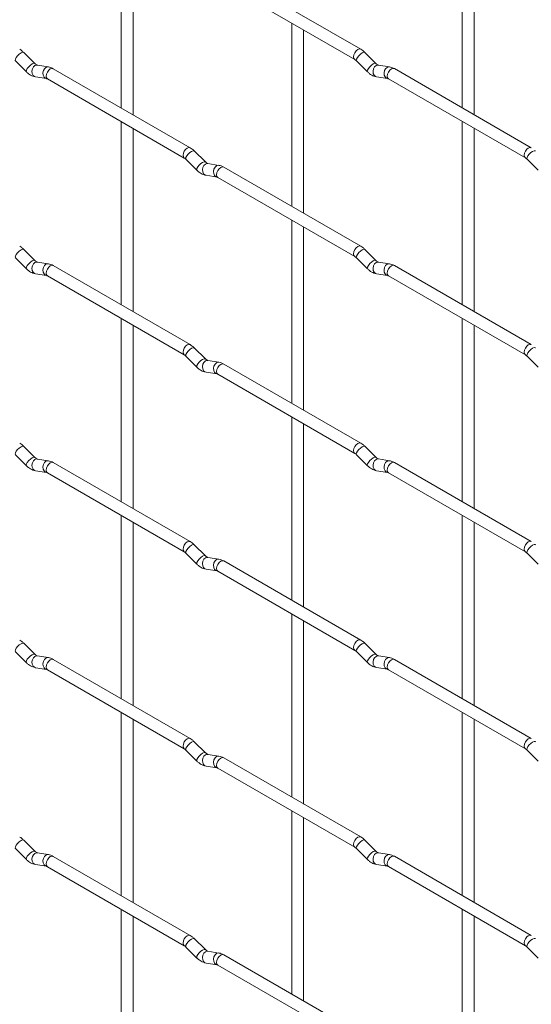
# Paper-space layout 'Layout1' of a CAD drawing. Units: millimetres. Extents: x -885 to 927, y -951 to 928.
# Drawn here: x -186 to -79, y 95 to 302 of the extents above; entities that cross this region are included whole.
import ezdxf

# ---------------------------------------------------------------- set-up
doc = ezdxf.new("R2010")
doc.units = ezdxf.units.MM

psp = doc.layouts.get("Layout1")

# ---------------------------------------------------------------- linework, layer by layer
at = {"color": 7, "linetype": 'Continuous', "lineweight": 15}
for p, q in [((-164.95, 321.92), (-164.95, 283.33)), ((-93.1, 321.93), (-93.1, 283.33)), ((-162.45, 281.88), (-162.45, 320.48)), ((-90.6, 281.89), (-90.6, 320.48)), ((-114.49, 295.68), (-143.34, 312.33)), ((-144.59, 310.17), (-115.74, 293.51)), ((-129.02, 301.18), (-129.02, 262.59)), ((-126.52, 261.15), (-126.52, 299.74)), ((-183.15, 292.68), (-185.47, 295)), ((-111.3, 292.69), (-113.63, 295.01)), ((-187.24, 293.23), (-184.91, 290.91)), ((-183.15, 292.68), (-183.15, 292.69)), ((-115.39, 293.24), (-113.07, 290.92)), ((-111.3, 292.69), (-111.31, 292.7)), ((-180.3, 291.97), (-182.63, 292.33)), ((-150.41, 274.94), (-179.26, 291.59)), ((-108.46, 291.98), (-110.78, 292.34)), ((-78.57, 274.94), (-107.42, 291.6)), ((-183.01, 289.86), (-180.69, 289.5)), ((-180.51, 289.43), (-151.66, 272.77)), ((-111.17, 289.87), (-108.84, 289.51)), ((-108.67, 289.43), (-79.82, 272.78)), ((-164.95, 280.44), (-164.95, 241.85)), ((-93.1, 280.45), (-93.1, 241.85)), ((-162.45, 240.4), (-162.45, 279)), ((-90.6, 240.41), (-90.6, 279)), ((-147.22, 271.95), (-149.55, 274.27)), ((-151.32, 272.5), (-148.99, 270.18)), ((-147.22, 271.95), (-147.23, 271.95)), ((-79.47, 272.5), (-77.15, 270.18)), ((-144.38, 271.23), (-146.7, 271.6)), ((-114.49, 254.2), (-143.34, 270.85)), ((-147.09, 269.13), (-144.77, 268.76)), ((-144.59, 268.69), (-115.74, 252.03)), ((-129.02, 259.7), (-129.02, 221.11)), ((-126.52, 219.67), (-126.52, 258.26)), ((-183.15, 251.2), (-185.47, 253.52)), ((-111.3, 251.21), (-113.63, 253.53)), ((-187.24, 251.75), (-184.91, 249.43)), ((-183.15, 251.2), (-183.15, 251.21)), ((-115.39, 251.76), (-113.07, 249.44)), ((-111.3, 251.21), (-111.31, 251.22)), ((-180.3, 250.49), (-182.63, 250.85)), ((-150.41, 233.46), (-179.26, 250.11)), ((-108.46, 250.5), (-110.78, 250.86)), ((-78.57, 233.46), (-107.42, 250.12)), ((-183.01, 248.38), (-180.69, 248.02)), ((-180.51, 247.95), (-151.66, 231.29)), ((-111.17, 248.39), (-108.84, 248.03)), ((-108.67, 247.95), (-79.82, 231.3)), ((-164.95, 238.96), (-164.95, 200.36)), ((-93.1, 238.97), (-93.1, 200.37)), ((-162.45, 198.92), (-162.45, 237.52)), ((-90.6, 198.93), (-90.6, 237.52)), ((-147.22, 230.46), (-149.55, 232.79)), ((-151.32, 231.02), (-148.99, 228.7)), ((-147.22, 230.46), (-147.23, 230.47)), ((-79.47, 231.02), (-77.15, 228.7)), ((-144.38, 229.75), (-146.7, 230.12)), ((-114.49, 212.72), (-143.34, 229.37)), ((-147.09, 227.65), (-144.77, 227.28)), ((-144.59, 227.21), (-115.74, 210.55)), ((-129.02, 218.22), (-129.02, 179.63)), ((-126.52, 178.18), (-126.52, 216.78)), ((-183.15, 209.72), (-185.47, 212.04)), ((-111.3, 209.73), (-113.63, 212.05)), ((-187.24, 210.27), (-184.91, 207.95)), ((-183.15, 209.72), (-183.15, 209.73)), ((-115.39, 210.28), (-113.07, 207.96)), ((-111.3, 209.73), (-111.31, 209.74)), ((-180.3, 209.01), (-182.63, 209.37)), ((-150.41, 191.98), (-179.26, 208.63)), ((-108.46, 209.02), (-110.78, 209.38)), ((-78.57, 191.98), (-107.42, 208.64)), ((-183.01, 206.9), (-180.69, 206.54)), ((-180.51, 206.47), (-151.66, 189.81)), ((-111.17, 206.91), (-108.84, 206.55)), ((-108.67, 206.47), (-79.82, 189.82)), ((-164.95, 197.48), (-164.95, 158.88)), ((-93.1, 197.48), (-93.1, 158.89)), ((-162.45, 157.44), (-162.45, 196.03)), ((-90.6, 157.45), (-90.6, 196.04)), ((-147.22, 188.98), (-149.55, 191.31)), ((-151.32, 189.54), (-148.99, 187.22)), ((-147.22, 188.98), (-147.23, 188.99)), ((-79.47, 189.54), (-77.15, 187.22)), ((-144.38, 188.27), (-146.7, 188.64)), ((-114.49, 171.24), (-143.34, 187.89)), ((-147.09, 186.17), (-144.77, 185.8)), ((-144.59, 185.73), (-115.74, 169.07)), ((-129.02, 176.74), (-129.02, 138.15)), ((-126.52, 136.7), (-126.52, 175.3)), ((-183.15, 168.24), (-185.47, 170.56)), ((-111.3, 168.25), (-113.63, 170.57)), ((-187.24, 168.79), (-184.91, 166.47)), ((-183.15, 168.24), (-183.15, 168.25)), ((-115.39, 168.8), (-113.07, 166.48)), ((-111.3, 168.25), (-111.31, 168.26)), ((-180.3, 167.53), (-182.63, 167.89)), ((-150.41, 150.5), (-179.26, 167.15)), ((-108.46, 167.54), (-110.78, 167.9)), ((-78.57, 150.5), (-107.42, 167.16)), ((-183.01, 165.42), (-180.69, 165.06)), ((-180.51, 164.98), (-151.66, 148.33)), ((-111.17, 165.43), (-108.84, 165.07)), ((-108.67, 164.99), (-79.82, 148.34)), ((-164.95, 156), (-164.95, 117.4)), ((-93.1, 156), (-93.1, 117.41)), ((-162.45, 115.96), (-162.45, 154.55)), ((-90.6, 115.97), (-90.6, 154.56)), ((-147.22, 147.5), (-149.55, 149.82)), ((-151.32, 148.06), (-148.99, 145.73)), ((-147.22, 147.5), (-147.23, 147.51)), ((-79.47, 148.06), (-77.15, 145.74)), ((-144.38, 146.79), (-146.7, 147.16)), ((-114.49, 129.76), (-143.34, 146.41)), ((-147.09, 144.69), (-144.77, 144.32)), ((-144.59, 144.25), (-115.74, 127.59)), ((-129.02, 135.26), (-129.02, 96.67)), ((-126.52, 95.22), (-126.52, 133.82)), ((-183.15, 126.76), (-185.47, 129.08)), ((-111.3, 126.77), (-113.63, 129.09)), ((-187.24, 127.31), (-184.91, 124.99)), ((-183.15, 126.76), (-183.15, 126.77)), ((-115.39, 127.32), (-113.07, 125)), ((-111.3, 126.77), (-111.31, 126.78)), ((-180.3, 126.05), (-182.63, 126.41)), ((-150.41, 109.02), (-179.26, 125.67)), ((-108.46, 126.05), (-110.78, 126.42)), ((-78.57, 109.02), (-107.42, 125.68)), ((-183.01, 123.94), (-180.69, 123.58)), ((-180.51, 123.5), (-151.66, 106.85)), ((-111.17, 123.95), (-108.84, 123.59)), ((-108.67, 123.51), (-79.82, 106.86)), ((-164.95, 114.52), (-164.95, 75.92)), ((-93.1, 114.52), (-93.1, 75.93)), ((-162.45, 74.48), (-162.45, 113.07)), ((-90.6, 74.49), (-90.6, 113.08)), ((-147.22, 106.02), (-149.55, 108.34)), ((-151.32, 106.58), (-148.99, 104.25)), ((-147.22, 106.02), (-147.23, 106.03)), ((-79.47, 106.58), (-77.15, 104.26)), ((-144.38, 105.31), (-146.7, 105.68)), ((-114.49, 88.28), (-143.34, 104.93)), ((-147.09, 103.21), (-144.77, 102.84)), ((-144.59, 102.77), (-115.74, 86.11))]:
    psp.add_line(p, q, dxfattribs=at)
at = {"color": 8, "linetype": 'Continuous', "lineweight": 15, "flags": 128}
for points in [[(-185.47, 295), (-185.52, 295.03), (-185.74, 295.04), (-186.05, 294.9), (-186.41, 294.65), (-186.77, 294.31), (-187.05, 293.95), (-187.24, 293.61), (-187.29, 293.35), (-187.24, 293.23)], [(-114.49, 295.68), (-114.78, 295.74), (-115.12, 295.62), (-115.46, 295.34), (-115.74, 294.96), (-115.93, 294.52), (-116, 294.09), (-115.93, 293.74), (-115.75, 293.52)], [(-113.63, 295.01), (-113.67, 295.04), (-113.89, 295.04), (-114.21, 294.91), (-114.57, 294.65), (-114.92, 294.32), (-115.21, 293.95), (-115.4, 293.61), (-115.44, 293.35), (-115.39, 293.24)], [(-183.15, 292.69), (-183.19, 292.71), (-183.41, 292.72), (-183.73, 292.58), (-184.09, 292.33), (-184.44, 291.99), (-184.73, 291.63), (-184.91, 291.29), (-184.96, 291.03), (-184.91, 290.91)], [(-111.31, 292.7), (-111.35, 292.72), (-111.57, 292.72), (-111.88, 292.59), (-112.25, 292.33), (-112.6, 292), (-112.89, 291.63), (-113.07, 291.29), (-113.12, 291.03), (-113.07, 290.92)], [(-182.63, 292.33), (-182.76, 292.34), (-183.12, 292.23), (-183.44, 291.95), (-183.66, 291.54), (-183.75, 291.06), (-183.7, 290.59), (-183.52, 290.19), (-183.23, 289.94), (-183.01, 289.86)], [(-180.3, 291.97), (-180.43, 291.98), (-180.8, 291.87), (-181.11, 291.59), (-181.33, 291.18), (-181.43, 290.7), (-181.38, 290.22), (-181.19, 289.83), (-180.9, 289.57), (-180.7, 289.5)], [(-179.26, 291.59), (-179.55, 291.65), (-179.89, 291.53), (-180.23, 291.26), (-180.51, 290.87), (-180.7, 290.43), (-180.77, 290), (-180.7, 289.65), (-180.51, 289.43), (-180.51, 289.43)], [(-110.78, 292.34), (-110.92, 292.35), (-111.28, 292.24), (-111.59, 291.96), (-111.82, 291.55), (-111.91, 291.07), (-111.86, 290.6), (-111.68, 290.2), (-111.39, 289.94), (-111.17, 289.87)], [(-108.46, 291.98), (-108.59, 291.98), (-108.95, 291.87), (-109.27, 291.59), (-109.49, 291.18), (-109.58, 290.7), (-109.53, 290.23), (-109.35, 289.84), (-109.06, 289.58), (-108.86, 289.51)], [(-107.42, 291.6), (-107.71, 291.65), (-108.05, 291.54), (-108.38, 291.26), (-108.67, 290.88), (-108.86, 290.43), (-108.93, 290), (-108.86, 289.65), (-108.67, 289.43), (-108.67, 289.43)], [(-150.41, 274.94), (-150.7, 274.99), (-151.04, 274.87), (-151.38, 274.6), (-151.66, 274.21), (-151.85, 273.77), (-151.92, 273.34), (-151.85, 272.99), (-151.67, 272.77)], [(-149.55, 274.27), (-149.59, 274.3), (-149.82, 274.3), (-150.13, 274.17), (-150.49, 273.91), (-150.84, 273.57), (-151.13, 273.21), (-151.32, 272.87), (-151.37, 272.61), (-151.32, 272.5)], [(-78.57, 274.94), (-78.86, 275), (-79.2, 274.88), (-79.53, 274.61), (-79.82, 274.22), (-80.01, 273.78), (-80.08, 273.35), (-80.01, 273), (-79.82, 272.78)], [(-77.71, 274.27), (-77.75, 274.3), (-77.97, 274.31), (-78.29, 274.17), (-78.65, 273.92), (-79, 273.58), (-79.29, 273.22), (-79.47, 272.88), (-79.52, 272.62), (-79.47, 272.5)], [(-147.23, 271.95), (-147.27, 271.98), (-147.49, 271.98), (-147.81, 271.84), (-148.17, 271.59), (-148.52, 271.25), (-148.81, 270.89), (-148.99, 270.55), (-149.04, 270.29), (-148.99, 270.18)], [(-146.7, 271.6), (-146.84, 271.6), (-147.2, 271.5), (-147.52, 271.21), (-147.74, 270.8), (-147.83, 270.32), (-147.78, 269.85), (-147.6, 269.46), (-147.31, 269.2), (-147.09, 269.13)], [(-144.38, 271.23), (-144.51, 271.24), (-144.87, 271.13), (-145.19, 270.85), (-145.41, 270.44), (-145.5, 269.96), (-145.46, 269.49), (-145.27, 269.09), (-144.98, 268.84), (-144.78, 268.77)], [(-143.34, 270.85), (-143.63, 270.91), (-143.97, 270.79), (-144.31, 270.52), (-144.59, 270.13), (-144.78, 269.69), (-144.85, 269.26), (-144.78, 268.91), (-144.59, 268.69), (-144.59, 268.69)], [(-185.47, 253.52), (-185.52, 253.55), (-185.74, 253.56), (-186.05, 253.42), (-186.41, 253.17), (-186.77, 252.83), (-187.05, 252.47), (-187.24, 252.13), (-187.29, 251.87), (-187.24, 251.75)], [(-114.49, 254.2), (-114.78, 254.26), (-115.12, 254.14), (-115.46, 253.86), (-115.74, 253.48), (-115.93, 253.04), (-116, 252.61), (-115.93, 252.25), (-115.75, 252.04)], [(-113.63, 253.53), (-113.67, 253.56), (-113.89, 253.56), (-114.21, 253.43), (-114.57, 253.17), (-114.92, 252.84), (-115.21, 252.47), (-115.4, 252.13), (-115.44, 251.87), (-115.39, 251.76)], [(-183.15, 251.21), (-183.19, 251.23), (-183.41, 251.24), (-183.73, 251.1), (-184.09, 250.85), (-184.44, 250.51), (-184.73, 250.15), (-184.91, 249.81), (-184.96, 249.55), (-184.91, 249.43)], [(-111.31, 251.22), (-111.35, 251.24), (-111.57, 251.24), (-111.88, 251.11), (-112.25, 250.85), (-112.6, 250.52), (-112.89, 250.15), (-113.07, 249.81), (-113.12, 249.55), (-113.07, 249.44)], [(-182.63, 250.85), (-182.76, 250.86), (-183.12, 250.75), (-183.44, 250.47), (-183.66, 250.06), (-183.75, 249.58), (-183.7, 249.11), (-183.52, 248.71), (-183.23, 248.46), (-183.01, 248.38)], [(-180.3, 250.49), (-180.43, 250.5), (-180.8, 250.39), (-181.11, 250.11), (-181.33, 249.69), (-181.43, 249.22), (-181.38, 248.74), (-181.19, 248.35), (-180.9, 248.09), (-180.7, 248.02)], [(-179.26, 250.11), (-179.55, 250.17), (-179.89, 250.05), (-180.23, 249.78), (-180.51, 249.39), (-180.7, 248.95), (-180.77, 248.52), (-180.7, 248.17), (-180.51, 247.95), (-180.51, 247.95)], [(-110.78, 250.86), (-110.92, 250.87), (-111.28, 250.76), (-111.59, 250.48), (-111.82, 250.07), (-111.91, 249.59), (-111.86, 249.11), (-111.68, 248.72), (-111.39, 248.46), (-111.17, 248.39)], [(-108.46, 250.5), (-108.59, 250.5), (-108.95, 250.39), (-109.27, 250.11), (-109.49, 249.7), (-109.58, 249.22), (-109.53, 248.75), (-109.35, 248.36), (-109.06, 248.1), (-108.86, 248.03)], [(-107.42, 250.12), (-107.71, 250.17), (-108.05, 250.06), (-108.38, 249.78), (-108.67, 249.4), (-108.86, 248.95), (-108.93, 248.52), (-108.86, 248.17), (-108.67, 247.95), (-108.67, 247.95)], [(-150.41, 233.46), (-150.7, 233.51), (-151.04, 233.39), (-151.38, 233.12), (-151.66, 232.73), (-151.85, 232.29), (-151.92, 231.86), (-151.85, 231.51), (-151.67, 231.29)], [(-149.55, 232.79), (-149.59, 232.82), (-149.82, 232.82), (-150.13, 232.69), (-150.49, 232.43), (-150.84, 232.09), (-151.13, 231.73), (-151.32, 231.39), (-151.37, 231.13), (-151.32, 231.02)], [(-78.57, 233.46), (-78.86, 233.52), (-79.2, 233.4), (-79.53, 233.13), (-79.82, 232.74), (-80.01, 232.3), (-80.08, 231.87), (-80.01, 231.52), (-79.82, 231.3)], [(-77.71, 232.79), (-77.75, 232.82), (-77.97, 232.83), (-78.29, 232.69), (-78.65, 232.44), (-79, 232.1), (-79.29, 231.74), (-79.47, 231.4), (-79.52, 231.14), (-79.47, 231.02)], [(-147.23, 230.47), (-147.27, 230.5), (-147.49, 230.5), (-147.81, 230.36), (-148.17, 230.11), (-148.52, 229.77), (-148.81, 229.41), (-148.99, 229.07), (-149.04, 228.81), (-148.99, 228.7)], [(-146.7, 230.12), (-146.84, 230.12), (-147.2, 230.02), (-147.52, 229.73), (-147.74, 229.32), (-147.83, 228.84), (-147.78, 228.37), (-147.6, 227.98), (-147.31, 227.72), (-147.09, 227.65)], [(-144.38, 229.75), (-144.51, 229.76), (-144.87, 229.65), (-145.19, 229.37), (-145.41, 228.96), (-145.5, 228.48), (-145.46, 228.01), (-145.27, 227.61), (-144.98, 227.35), (-144.78, 227.29)], [(-143.34, 229.37), (-143.63, 229.43), (-143.97, 229.31), (-144.31, 229.04), (-144.59, 228.65), (-144.78, 228.21), (-144.85, 227.78), (-144.78, 227.43), (-144.59, 227.21), (-144.59, 227.21)], [(-185.47, 212.04), (-185.52, 212.07), (-185.74, 212.08), (-186.05, 211.94), (-186.41, 211.69), (-186.77, 211.35), (-187.05, 210.99), (-187.24, 210.65), (-187.29, 210.39), (-187.24, 210.27)], [(-114.49, 212.72), (-114.78, 212.77), (-115.12, 212.66), (-115.46, 212.38), (-115.74, 212), (-115.93, 211.56), (-116, 211.13), (-115.93, 210.77), (-115.75, 210.56)], [(-113.63, 212.05), (-113.67, 212.08), (-113.89, 212.08), (-114.21, 211.95), (-114.57, 211.69), (-114.92, 211.36), (-115.21, 210.99), (-115.4, 210.65), (-115.44, 210.39), (-115.39, 210.28)], [(-183.15, 209.73), (-183.19, 209.75), (-183.41, 209.76), (-183.73, 209.62), (-184.09, 209.37), (-184.44, 209.03), (-184.73, 208.67), (-184.91, 208.33), (-184.96, 208.07), (-184.91, 207.95)], [(-111.31, 209.74), (-111.35, 209.76), (-111.57, 209.76), (-111.88, 209.63), (-112.25, 209.37), (-112.6, 209.04), (-112.89, 208.67), (-113.07, 208.33), (-113.12, 208.07), (-113.07, 207.96)], [(-182.63, 209.37), (-182.76, 209.38), (-183.12, 209.27), (-183.44, 208.99), (-183.66, 208.58), (-183.75, 208.1), (-183.7, 207.63), (-183.52, 207.23), (-183.23, 206.98), (-183.01, 206.9)], [(-180.3, 209.01), (-180.43, 209.02), (-180.8, 208.91), (-181.11, 208.63), (-181.33, 208.21), (-181.43, 207.74), (-181.38, 207.26), (-181.19, 206.87), (-180.9, 206.61), (-180.7, 206.54)], [(-179.26, 208.63), (-179.55, 208.69), (-179.89, 208.57), (-180.23, 208.3), (-180.51, 207.91), (-180.7, 207.47), (-180.77, 207.04), (-180.7, 206.69), (-180.51, 206.47), (-180.51, 206.47)], [(-110.78, 209.38), (-110.92, 209.39), (-111.28, 209.28), (-111.59, 209), (-111.82, 208.59), (-111.91, 208.11), (-111.86, 207.63), (-111.68, 207.24), (-111.39, 206.98), (-111.17, 206.91)], [(-108.46, 209.02), (-108.59, 209.02), (-108.95, 208.91), (-109.27, 208.63), (-109.49, 208.22), (-109.58, 207.74), (-109.53, 207.27), (-109.35, 206.88), (-109.06, 206.62), (-108.86, 206.55)], [(-107.42, 208.64), (-107.71, 208.69), (-108.05, 208.58), (-108.38, 208.3), (-108.67, 207.92), (-108.86, 207.47), (-108.93, 207.04), (-108.86, 206.69), (-108.67, 206.47), (-108.67, 206.47)], [(-150.41, 191.98), (-150.7, 192.03), (-151.04, 191.91), (-151.38, 191.64), (-151.66, 191.25), (-151.85, 190.81), (-151.92, 190.38), (-151.85, 190.03), (-151.67, 189.81)], [(-149.55, 191.31), (-149.59, 191.34), (-149.82, 191.34), (-150.13, 191.2), (-150.49, 190.95), (-150.84, 190.61), (-151.13, 190.25), (-151.32, 189.91), (-151.37, 189.65), (-151.32, 189.54)], [(-78.57, 191.98), (-78.86, 192.04), (-79.2, 191.92), (-79.53, 191.65), (-79.82, 191.26), (-80.01, 190.82), (-80.08, 190.39), (-80.01, 190.04), (-79.82, 189.82)], [(-77.71, 191.31), (-77.75, 191.34), (-77.97, 191.35), (-78.29, 191.21), (-78.65, 190.96), (-79, 190.62), (-79.29, 190.26), (-79.47, 189.92), (-79.52, 189.66), (-79.47, 189.54)], [(-147.23, 188.99), (-147.27, 189.02), (-147.49, 189.02), (-147.81, 188.88), (-148.17, 188.63), (-148.52, 188.29), (-148.81, 187.93), (-148.99, 187.59), (-149.04, 187.33), (-148.99, 187.22)], [(-146.7, 188.64), (-146.84, 188.64), (-147.2, 188.53), (-147.52, 188.25), (-147.74, 187.84), (-147.83, 187.36), (-147.78, 186.89), (-147.6, 186.5), (-147.31, 186.24), (-147.09, 186.17)], [(-144.38, 188.27), (-144.51, 188.28), (-144.87, 188.17), (-145.19, 187.89), (-145.41, 187.48), (-145.5, 187), (-145.46, 186.53), (-145.27, 186.13), (-144.98, 185.87), (-144.78, 185.8)], [(-143.34, 187.89), (-143.63, 187.95), (-143.97, 187.83), (-144.31, 187.56), (-144.59, 187.17), (-144.78, 186.73), (-144.85, 186.3), (-144.78, 185.95), (-144.59, 185.73), (-144.59, 185.73)], [(-185.47, 170.56), (-185.52, 170.59), (-185.74, 170.6), (-186.05, 170.46), (-186.41, 170.21), (-186.77, 169.87), (-187.05, 169.51), (-187.24, 169.17), (-187.29, 168.91), (-187.24, 168.79)], [(-114.49, 171.24), (-114.78, 171.29), (-115.12, 171.18), (-115.46, 170.9), (-115.74, 170.52), (-115.93, 170.08), (-116, 169.65), (-115.93, 169.29), (-115.75, 169.08)], [(-113.63, 170.57), (-113.67, 170.6), (-113.89, 170.6), (-114.21, 170.47), (-114.57, 170.21), (-114.92, 169.88), (-115.21, 169.51), (-115.4, 169.17), (-115.44, 168.91), (-115.39, 168.8)], [(-183.15, 168.25), (-183.19, 168.27), (-183.41, 168.28), (-183.73, 168.14), (-184.09, 167.89), (-184.44, 167.55), (-184.73, 167.19), (-184.91, 166.85), (-184.96, 166.58), (-184.91, 166.47)], [(-111.31, 168.26), (-111.35, 168.28), (-111.57, 168.28), (-111.88, 168.15), (-112.25, 167.89), (-112.6, 167.56), (-112.89, 167.19), (-113.07, 166.85), (-113.12, 166.59), (-113.07, 166.48)], [(-182.63, 167.89), (-182.76, 167.9), (-183.12, 167.79), (-183.44, 167.51), (-183.66, 167.1), (-183.75, 166.62), (-183.7, 166.15), (-183.52, 165.75), (-183.23, 165.5), (-183.01, 165.42)], [(-180.3, 167.53), (-180.43, 167.54), (-180.8, 167.43), (-181.11, 167.15), (-181.33, 166.73), (-181.43, 166.26), (-181.38, 165.78), (-181.19, 165.39), (-180.9, 165.13), (-180.7, 165.06)], [(-179.26, 167.15), (-179.55, 167.21), (-179.89, 167.09), (-180.23, 166.82), (-180.51, 166.43), (-180.7, 165.99), (-180.77, 165.56), (-180.7, 165.21), (-180.51, 164.98), (-180.51, 164.98)], [(-110.78, 167.9), (-110.92, 167.91), (-111.28, 167.8), (-111.59, 167.52), (-111.82, 167.11), (-111.91, 166.63), (-111.86, 166.15), (-111.68, 165.76), (-111.39, 165.5), (-111.17, 165.43)], [(-108.46, 167.54), (-108.59, 167.54), (-108.95, 167.43), (-109.27, 167.15), (-109.49, 166.74), (-109.58, 166.26), (-109.53, 165.79), (-109.35, 165.4), (-109.06, 165.14), (-108.86, 165.07)], [(-107.42, 167.16), (-107.71, 167.21), (-108.05, 167.09), (-108.38, 166.82), (-108.67, 166.44), (-108.86, 165.99), (-108.93, 165.56), (-108.86, 165.21), (-108.67, 164.99), (-108.67, 164.99)], [(-150.41, 150.5), (-150.7, 150.55), (-151.04, 150.43), (-151.38, 150.16), (-151.66, 149.77), (-151.85, 149.33), (-151.92, 148.9), (-151.85, 148.55), (-151.67, 148.33)], [(-149.55, 149.82), (-149.59, 149.86), (-149.82, 149.86), (-150.13, 149.72), (-150.49, 149.47), (-150.84, 149.13), (-151.13, 148.77), (-151.32, 148.43), (-151.37, 148.17), (-151.32, 148.06)], [(-78.57, 150.5), (-78.86, 150.56), (-79.2, 150.44), (-79.53, 150.17), (-79.82, 149.78), (-80.01, 149.34), (-80.08, 148.91), (-80.01, 148.56), (-79.82, 148.34)], [(-77.71, 149.83), (-77.75, 149.86), (-77.97, 149.87), (-78.29, 149.73), (-78.65, 149.48), (-79, 149.14), (-79.29, 148.78), (-79.47, 148.44), (-79.52, 148.18), (-79.47, 148.06)], [(-147.23, 147.51), (-147.27, 147.54), (-147.49, 147.54), (-147.81, 147.4), (-148.17, 147.15), (-148.52, 146.81), (-148.81, 146.45), (-148.99, 146.11), (-149.04, 145.85), (-148.99, 145.73)], [(-146.7, 147.16), (-146.84, 147.16), (-147.2, 147.05), (-147.52, 146.77), (-147.74, 146.36), (-147.83, 145.88), (-147.78, 145.41), (-147.6, 145.02), (-147.31, 144.76), (-147.09, 144.69)], [(-144.38, 146.79), (-144.51, 146.8), (-144.87, 146.69), (-145.19, 146.41), (-145.41, 146), (-145.5, 145.52), (-145.46, 145.05), (-145.27, 144.65), (-144.98, 144.39), (-144.78, 144.32)], [(-143.34, 146.41), (-143.63, 146.47), (-143.97, 146.35), (-144.31, 146.08), (-144.59, 145.69), (-144.78, 145.25), (-144.85, 144.82), (-144.78, 144.47), (-144.59, 144.25), (-144.59, 144.25)], [(-185.47, 129.08), (-185.52, 129.11), (-185.74, 129.12), (-186.05, 128.98), (-186.41, 128.73), (-186.77, 128.39), (-187.05, 128.03), (-187.24, 127.69), (-187.29, 127.43), (-187.24, 127.31)], [(-114.49, 129.76), (-114.78, 129.81), (-115.12, 129.7), (-115.46, 129.42), (-115.74, 129.04), (-115.93, 128.6), (-116, 128.17), (-115.93, 127.81), (-115.75, 127.6)], [(-113.63, 129.09), (-113.67, 129.12), (-113.89, 129.12), (-114.21, 128.99), (-114.57, 128.73), (-114.92, 128.4), (-115.21, 128.03), (-115.4, 127.69), (-115.44, 127.43), (-115.39, 127.32)], [(-183.15, 126.77), (-183.19, 126.79), (-183.41, 126.8), (-183.73, 126.66), (-184.09, 126.41), (-184.44, 126.07), (-184.73, 125.7), (-184.91, 125.37), (-184.96, 125.1), (-184.91, 124.99)], [(-111.31, 126.78), (-111.35, 126.8), (-111.57, 126.8), (-111.88, 126.67), (-112.25, 126.41), (-112.6, 126.08), (-112.89, 125.71), (-113.07, 125.37), (-113.12, 125.11), (-113.07, 125)], [(-182.63, 126.41), (-182.76, 126.42), (-183.12, 126.31), (-183.44, 126.03), (-183.66, 125.62), (-183.75, 125.14), (-183.7, 124.67), (-183.52, 124.27), (-183.23, 124.02), (-183.01, 123.94)], [(-180.3, 126.05), (-180.43, 126.06), (-180.8, 125.95), (-181.11, 125.67), (-181.33, 125.25), (-181.43, 124.78), (-181.38, 124.3), (-181.19, 123.91), (-180.9, 123.65), (-180.7, 123.58)], [(-179.26, 125.67), (-179.55, 125.73), (-179.89, 125.61), (-180.23, 125.33), (-180.51, 124.95), (-180.7, 124.51), (-180.77, 124.08), (-180.7, 123.73), (-180.51, 123.5), (-180.51, 123.5)], [(-110.78, 126.42), (-110.92, 126.43), (-111.28, 126.32), (-111.59, 126.04), (-111.82, 125.63), (-111.91, 125.15), (-111.86, 124.67), (-111.68, 124.28), (-111.39, 124.02), (-111.17, 123.95)], [(-108.46, 126.05), (-108.59, 126.06), (-108.95, 125.95), (-109.27, 125.67), (-109.49, 125.26), (-109.58, 124.78), (-109.53, 124.31), (-109.35, 123.91), (-109.06, 123.66), (-108.86, 123.59)], [(-107.42, 125.68), (-107.71, 125.73), (-108.05, 125.61), (-108.38, 125.34), (-108.67, 124.95), (-108.86, 124.51), (-108.93, 124.08), (-108.86, 123.73), (-108.67, 123.51), (-108.67, 123.51)], [(-150.41, 109.02), (-150.7, 109.07), (-151.04, 108.95), (-151.38, 108.68), (-151.66, 108.29), (-151.85, 107.85), (-151.92, 107.42), (-151.85, 107.07), (-151.67, 106.85)], [(-149.55, 108.34), (-149.59, 108.38), (-149.82, 108.38), (-150.13, 108.24), (-150.49, 107.99), (-150.84, 107.65), (-151.13, 107.29), (-151.32, 106.95), (-151.37, 106.69), (-151.32, 106.58)], [(-78.57, 109.02), (-78.86, 109.08), (-79.2, 108.96), (-79.53, 108.69), (-79.82, 108.3), (-80.01, 107.86), (-80.08, 107.43), (-80.01, 107.08), (-79.82, 106.86)], [(-77.71, 108.35), (-77.75, 108.38), (-77.97, 108.39), (-78.29, 108.25), (-78.65, 108), (-79, 107.66), (-79.29, 107.3), (-79.47, 106.96), (-79.52, 106.7), (-79.47, 106.58)], [(-147.23, 106.03), (-147.27, 106.05), (-147.49, 106.06), (-147.81, 105.92), (-148.17, 105.67), (-148.52, 105.33), (-148.81, 104.97), (-148.99, 104.63), (-149.04, 104.37), (-148.99, 104.25)], [(-146.7, 105.68), (-146.84, 105.68), (-147.2, 105.57), (-147.52, 105.29), (-147.74, 104.88), (-147.83, 104.4), (-147.78, 103.93), (-147.6, 103.54), (-147.31, 103.28), (-147.09, 103.21)], [(-144.38, 105.31), (-144.51, 105.32), (-144.87, 105.21), (-145.19, 104.93), (-145.41, 104.52), (-145.5, 104.04), (-145.46, 103.57), (-145.27, 103.17), (-144.98, 102.91), (-144.78, 102.84)], [(-143.34, 104.93), (-143.63, 104.99), (-143.97, 104.87), (-144.31, 104.6), (-144.59, 104.21), (-144.78, 103.77), (-144.85, 103.34), (-144.78, 102.99), (-144.59, 102.77), (-144.59, 102.77)]]:
    psp.add_lwpolyline(points, dxfattribs=at)
at = {"color": 7, "linetype": 'Continuous', "lineweight": 15}
for points, knots in [([(-185.47, 295), (-185.61, 295.14), (-185.89, 295.39), (-186.19, 295.58), (-186.33, 295.67)], [0, 0, 0, 0, 0.520084, 1, 1, 1, 1]), ([(-113.63, 295.01), (-113.77, 295.14), (-114.04, 295.4), (-114.35, 295.59), (-114.49, 295.68)], [0, 0, 0, 0, 0.520084, 1, 1, 1, 1]), ([(-182.63, 292.33), (-182.64, 292.34), (-182.67, 292.34), (-182.86, 292.43), (-183.05, 292.59), (-183.15, 292.68)], [0, 0, 0, 0, 0.269975, 0.608171, 1, 1, 1, 1]), ([(-115.74, 293.51), (-115.69, 293.48), (-115.58, 293.41), (-115.45, 293.3), (-115.39, 293.24)], [0, 0, 0, 0, 0.524096, 1, 1, 1, 1]), ([(-110.78, 292.34), (-110.8, 292.34), (-110.83, 292.35), (-111.02, 292.44), (-111.21, 292.6), (-111.3, 292.69)], [0, 0, 0, 0, 0.269975, 0.608171, 1, 1, 1, 1]), ([(-184.91, 290.91), (-184.77, 290.78), (-184.36, 290.4), (-183.71, 290.02), (-183.2, 289.91), (-183.01, 289.86)], [0, 0, 0, 0, 0.25153, 0.729095, 1, 1, 1, 1]), ([(-179.26, 291.59), (-179.43, 291.68), (-179.77, 291.86), (-180.13, 291.93), (-180.3, 291.97)], [0, 0, 0, 0, 0.514814, 1, 1, 1, 1]), ([(-113.07, 290.92), (-112.93, 290.79), (-112.51, 290.41), (-111.87, 290.03), (-111.36, 289.91), (-111.17, 289.87)], [0, 0, 0, 0, 0.25153, 0.729095, 1, 1, 1, 1]), ([(-107.42, 291.6), (-107.59, 291.69), (-107.93, 291.86), (-108.28, 291.94), (-108.46, 291.98)], [0, 0, 0, 0, 0.514814, 1, 1, 1, 1]), ([(-180.69, 289.5), (-180.67, 289.5), (-180.65, 289.49), (-180.56, 289.45), (-180.51, 289.43)], [0, 0, 0, 0, 0.533867, 1, 1, 1, 1]), ([(-108.84, 289.51), (-108.83, 289.5), (-108.81, 289.5), (-108.71, 289.45), (-108.67, 289.43)], [0, 0, 0, 0, 0.533867, 1, 1, 1, 1]), ([(-149.55, 274.27), (-149.69, 274.4), (-149.96, 274.66), (-150.27, 274.85), (-150.41, 274.94)], [0, 0, 0, 0, 0.520084, 1, 1, 1, 1]), ([(-151.66, 272.77), (-151.61, 272.74), (-151.5, 272.67), (-151.38, 272.55), (-151.32, 272.5)], [0, 0, 0, 0, 0.524096, 1, 1, 1, 1]), ([(-146.7, 271.6), (-146.72, 271.6), (-146.75, 271.61), (-146.94, 271.69), (-147.13, 271.86), (-147.22, 271.95)], [0, 0, 0, 0, 0.269975, 0.608171, 1, 1, 1, 1]), ([(-79.82, 272.78), (-79.77, 272.74), (-79.66, 272.68), (-79.53, 272.56), (-79.47, 272.5)], [0, 0, 0, 0, 0.524096, 1, 1, 1, 1]), ([(-148.99, 270.18), (-148.85, 270.04), (-148.44, 269.66), (-147.79, 269.29), (-147.28, 269.17), (-147.09, 269.13)], [0, 0, 0, 0, 0.25153, 0.729095, 1, 1, 1, 1]), ([(-143.34, 270.85), (-143.51, 270.94), (-143.85, 271.12), (-144.21, 271.2), (-144.38, 271.23)], [0, 0, 0, 0, 0.514814, 1, 1, 1, 1]), ([(-144.77, 268.76), (-144.75, 268.76), (-144.73, 268.76), (-144.64, 268.71), (-144.59, 268.69)], [0, 0, 0, 0, 0.533867, 1, 1, 1, 1]), ([(-185.47, 253.52), (-185.61, 253.66), (-185.89, 253.91), (-186.19, 254.1), (-186.33, 254.19)], [0, 0, 0, 0, 0.520084, 1, 1, 1, 1]), ([(-113.63, 253.53), (-113.77, 253.66), (-114.04, 253.92), (-114.35, 254.11), (-114.49, 254.2)], [0, 0, 0, 0, 0.520084, 1, 1, 1, 1]), ([(-182.63, 250.85), (-182.64, 250.86), (-182.67, 250.86), (-182.86, 250.95), (-183.05, 251.11), (-183.15, 251.2)], [0, 0, 0, 0, 0.269975, 0.608171, 1, 1, 1, 1]), ([(-115.74, 252.03), (-115.69, 252), (-115.58, 251.93), (-115.45, 251.82), (-115.39, 251.76)], [0, 0, 0, 0, 0.524096, 1, 1, 1, 1]), ([(-110.78, 250.86), (-110.8, 250.86), (-110.83, 250.87), (-111.02, 250.96), (-111.21, 251.12), (-111.3, 251.21)], [0, 0, 0, 0, 0.269975, 0.608171, 1, 1, 1, 1]), ([(-184.91, 249.43), (-184.77, 249.3), (-184.36, 248.92), (-183.71, 248.54), (-183.2, 248.43), (-183.01, 248.38)], [0, 0, 0, 0, 0.25153, 0.729095, 1, 1, 1, 1]), ([(-179.26, 250.11), (-179.43, 250.2), (-179.77, 250.38), (-180.13, 250.45), (-180.3, 250.49)], [0, 0, 0, 0, 0.514814, 1, 1, 1, 1]), ([(-113.07, 249.44), (-112.93, 249.31), (-112.51, 248.93), (-111.87, 248.55), (-111.36, 248.43), (-111.17, 248.39)], [0, 0, 0, 0, 0.25153, 0.729095, 1, 1, 1, 1]), ([(-107.42, 250.12), (-107.59, 250.21), (-107.93, 250.38), (-108.28, 250.46), (-108.46, 250.5)], [0, 0, 0, 0, 0.514814, 1, 1, 1, 1]), ([(-180.69, 248.02), (-180.67, 248.02), (-180.65, 248.01), (-180.56, 247.97), (-180.51, 247.95)], [0, 0, 0, 0, 0.533867, 1, 1, 1, 1]), ([(-108.84, 248.03), (-108.83, 248.02), (-108.81, 248.02), (-108.71, 247.97), (-108.67, 247.95)], [0, 0, 0, 0, 0.533867, 1, 1, 1, 1]), ([(-149.55, 232.79), (-149.69, 232.92), (-149.96, 233.18), (-150.27, 233.36), (-150.41, 233.46)], [0, 0, 0, 0, 0.520084, 1, 1, 1, 1]), ([(-151.66, 231.29), (-151.61, 231.26), (-151.5, 231.19), (-151.38, 231.07), (-151.32, 231.02)], [0, 0, 0, 0, 0.524096, 1, 1, 1, 1]), ([(-146.7, 230.12), (-146.72, 230.12), (-146.75, 230.13), (-146.94, 230.21), (-147.13, 230.38), (-147.22, 230.46)], [0, 0, 0, 0, 0.269975, 0.608171, 1, 1, 1, 1]), ([(-79.82, 231.3), (-79.77, 231.26), (-79.66, 231.2), (-79.53, 231.08), (-79.47, 231.02)], [0, 0, 0, 0, 0.524096, 1, 1, 1, 1]), ([(-148.99, 228.7), (-148.85, 228.56), (-148.44, 228.18), (-147.79, 227.81), (-147.28, 227.69), (-147.09, 227.65)], [0, 0, 0, 0, 0.25153, 0.729095, 1, 1, 1, 1]), ([(-143.34, 229.37), (-143.51, 229.46), (-143.85, 229.64), (-144.21, 229.72), (-144.38, 229.75)], [0, 0, 0, 0, 0.514814, 1, 1, 1, 1]), ([(-144.77, 227.28), (-144.75, 227.28), (-144.73, 227.28), (-144.64, 227.23), (-144.59, 227.21)], [0, 0, 0, 0, 0.533867, 1, 1, 1, 1]), ([(-185.47, 212.04), (-185.61, 212.18), (-185.89, 212.43), (-186.19, 212.62), (-186.33, 212.71)], [0, 0, 0, 0, 0.520084, 1, 1, 1, 1]), ([(-113.63, 212.05), (-113.77, 212.18), (-114.04, 212.44), (-114.35, 212.63), (-114.49, 212.72)], [0, 0, 0, 0, 0.520084, 1, 1, 1, 1]), ([(-182.63, 209.37), (-182.64, 209.38), (-182.67, 209.38), (-182.86, 209.47), (-183.05, 209.63), (-183.15, 209.72)], [0, 0, 0, 0, 0.269975, 0.608171, 1, 1, 1, 1]), ([(-115.74, 210.55), (-115.69, 210.52), (-115.58, 210.45), (-115.45, 210.34), (-115.39, 210.28)], [0, 0, 0, 0, 0.524096, 1, 1, 1, 1]), ([(-110.78, 209.38), (-110.8, 209.38), (-110.83, 209.39), (-111.02, 209.48), (-111.21, 209.64), (-111.3, 209.73)], [0, 0, 0, 0, 0.269975, 0.608171, 1, 1, 1, 1]), ([(-184.91, 207.95), (-184.77, 207.82), (-184.36, 207.44), (-183.71, 207.06), (-183.2, 206.95), (-183.01, 206.9)], [0, 0, 0, 0, 0.25153, 0.729095, 1, 1, 1, 1]), ([(-179.26, 208.63), (-179.43, 208.72), (-179.77, 208.9), (-180.13, 208.97), (-180.3, 209.01)], [0, 0, 0, 0, 0.514814, 1, 1, 1, 1]), ([(-113.07, 207.96), (-112.93, 207.83), (-112.51, 207.45), (-111.87, 207.07), (-111.36, 206.95), (-111.17, 206.91)], [0, 0, 0, 0, 0.25153, 0.729095, 1, 1, 1, 1]), ([(-107.42, 208.64), (-107.59, 208.73), (-107.93, 208.9), (-108.28, 208.98), (-108.46, 209.02)], [0, 0, 0, 0, 0.514814, 1, 1, 1, 1]), ([(-180.69, 206.54), (-180.67, 206.54), (-180.65, 206.53), (-180.56, 206.49), (-180.51, 206.47)], [0, 0, 0, 0, 0.533867, 1, 1, 1, 1]), ([(-108.84, 206.55), (-108.83, 206.54), (-108.81, 206.54), (-108.71, 206.49), (-108.67, 206.47)], [0, 0, 0, 0, 0.533867, 1, 1, 1, 1]), ([(-149.55, 191.31), (-149.69, 191.44), (-149.96, 191.7), (-150.27, 191.88), (-150.41, 191.98)], [0, 0, 0, 0, 0.520084, 1, 1, 1, 1]), ([(-151.66, 189.81), (-151.61, 189.78), (-151.5, 189.71), (-151.38, 189.59), (-151.32, 189.54)], [0, 0, 0, 0, 0.524096, 1, 1, 1, 1]), ([(-146.7, 188.64), (-146.72, 188.64), (-146.75, 188.65), (-146.94, 188.73), (-147.13, 188.9), (-147.22, 188.98)], [0, 0, 0, 0, 0.269975, 0.608171, 1, 1, 1, 1]), ([(-79.82, 189.82), (-79.77, 189.78), (-79.66, 189.72), (-79.53, 189.6), (-79.47, 189.54)], [0, 0, 0, 0, 0.524096, 1, 1, 1, 1]), ([(-148.99, 187.22), (-148.85, 187.08), (-148.44, 186.7), (-147.79, 186.33), (-147.28, 186.21), (-147.09, 186.17)], [0, 0, 0, 0, 0.25153, 0.729095, 1, 1, 1, 1]), ([(-143.34, 187.89), (-143.51, 187.98), (-143.85, 188.16), (-144.21, 188.24), (-144.38, 188.27)], [0, 0, 0, 0, 0.514814, 1, 1, 1, 1]), ([(-144.77, 185.8), (-144.75, 185.8), (-144.73, 185.8), (-144.64, 185.75), (-144.59, 185.73)], [0, 0, 0, 0, 0.533867, 1, 1, 1, 1]), ([(-185.47, 170.56), (-185.61, 170.7), (-185.89, 170.95), (-186.19, 171.14), (-186.33, 171.23)], [0, 0, 0, 0, 0.520084, 1, 1, 1, 1]), ([(-113.63, 170.57), (-113.77, 170.7), (-114.04, 170.96), (-114.35, 171.15), (-114.49, 171.24)], [0, 0, 0, 0, 0.520084, 1, 1, 1, 1]), ([(-182.63, 167.89), (-182.64, 167.9), (-182.67, 167.9), (-182.86, 167.99), (-183.05, 168.15), (-183.15, 168.24)], [0, 0, 0, 0, 0.2699752, 0.608171, 1, 1, 1, 1]), ([(-115.74, 169.07), (-115.69, 169.04), (-115.58, 168.97), (-115.45, 168.86), (-115.39, 168.8)], [0, 0, 0, 0, 0.524096, 1, 1, 1, 1]), ([(-110.78, 167.9), (-110.8, 167.9), (-110.83, 167.91), (-111.02, 168), (-111.21, 168.16), (-111.3, 168.25)], [0, 0, 0, 0, 0.269975, 0.608171, 1, 1, 1, 1]), ([(-184.91, 166.47), (-184.77, 166.34), (-184.36, 165.96), (-183.71, 165.58), (-183.2, 165.47), (-183.01, 165.42)], [0, 0, 0, 0, 0.25153, 0.729095, 1, 1, 1, 1]), ([(-179.26, 167.15), (-179.43, 167.24), (-179.77, 167.42), (-180.13, 167.49), (-180.3, 167.53)], [0, 0, 0, 0, 0.514814, 1, 1, 1, 1]), ([(-113.07, 166.48), (-112.93, 166.35), (-112.51, 165.97), (-111.87, 165.59), (-111.36, 165.47), (-111.17, 165.43)], [0, 0, 0, 0, 0.25153, 0.729095, 1, 1, 1, 1]), ([(-107.42, 167.16), (-107.59, 167.25), (-107.93, 167.42), (-108.28, 167.5), (-108.46, 167.54)], [0, 0, 0, 0, 0.514814, 1, 1, 1, 1]), ([(-180.69, 165.06), (-180.67, 165.06), (-180.65, 165.05), (-180.56, 165.01), (-180.51, 164.98)], [0, 0, 0, 0, 0.533867, 1, 1, 1, 1]), ([(-108.84, 165.07), (-108.83, 165.06), (-108.81, 165.06), (-108.71, 165.01), (-108.67, 164.99)], [0, 0, 0, 0, 0.533867, 1, 1, 1, 1]), ([(-149.55, 149.82), (-149.69, 149.96), (-149.96, 150.21), (-150.27, 150.4), (-150.41, 150.5)], [0, 0, 0, 0, 0.520084, 1, 1, 1, 1]), ([(-151.66, 148.33), (-151.61, 148.3), (-151.5, 148.23), (-151.38, 148.11), (-151.32, 148.06)], [0, 0, 0, 0, 0.524096, 1, 1, 1, 1]), ([(-146.7, 147.16), (-146.72, 147.16), (-146.75, 147.16), (-146.94, 147.25), (-147.13, 147.42), (-147.22, 147.5)], [0, 0, 0, 0, 0.269975, 0.608171, 1, 1, 1, 1]), ([(-79.82, 148.34), (-79.77, 148.3), (-79.66, 148.24), (-79.53, 148.12), (-79.47, 148.06)], [0, 0, 0, 0, 0.524096, 1, 1, 1, 1]), ([(-148.99, 145.73), (-148.85, 145.6), (-148.44, 145.22), (-147.79, 144.85), (-147.28, 144.73), (-147.09, 144.69)], [0, 0, 0, 0, 0.25153, 0.729095, 1, 1, 1, 1]), ([(-143.34, 146.41), (-143.51, 146.5), (-143.85, 146.68), (-144.21, 146.75), (-144.38, 146.79)], [0, 0, 0, 0, 0.514814, 1, 1, 1, 1]), ([(-144.77, 144.32), (-144.75, 144.32), (-144.73, 144.32), (-144.64, 144.27), (-144.59, 144.25)], [0, 0, 0, 0, 0.533867, 1, 1, 1, 1]), ([(-185.47, 129.08), (-185.61, 129.21), (-185.89, 129.47), (-186.19, 129.66), (-186.33, 129.75)], [0, 0, 0, 0, 0.5200837, 1, 1, 1, 1]), ([(-113.63, 129.09), (-113.77, 129.22), (-114.04, 129.48), (-114.35, 129.67), (-114.49, 129.76)], [0, 0, 0, 0, 0.520084, 1, 1, 1, 1]), ([(-182.63, 126.41), (-182.64, 126.42), (-182.67, 126.42), (-182.86, 126.51), (-183.05, 126.67), (-183.15, 126.76)], [0, 0, 0, 0, 0.269975, 0.608171, 1, 1, 1, 1]), ([(-115.74, 127.59), (-115.69, 127.56), (-115.58, 127.49), (-115.45, 127.37), (-115.39, 127.32)], [0, 0, 0, 0, 0.524096, 1, 1, 1, 1]), ([(-110.78, 126.42), (-110.8, 126.42), (-110.83, 126.43), (-111.02, 126.52), (-111.21, 126.68), (-111.3, 126.77)], [0, 0, 0, 0, 0.269975, 0.608171, 1, 1, 1, 1]), ([(-184.91, 124.99), (-184.77, 124.86), (-184.36, 124.48), (-183.71, 124.1), (-183.2, 123.98), (-183.01, 123.94)], [0, 0, 0, 0, 0.25153, 0.729095, 1, 1, 1, 1]), ([(-179.26, 125.67), (-179.43, 125.76), (-179.77, 125.94), (-180.13, 126.01), (-180.3, 126.05)], [0, 0, 0, 0, 0.514814, 1, 1, 1, 1]), ([(-113.07, 125), (-112.93, 124.87), (-112.51, 124.49), (-111.87, 124.11), (-111.36, 123.99), (-111.17, 123.95)], [0, 0, 0, 0, 0.25153, 0.729095, 1, 1, 1, 1]), ([(-107.42, 125.68), (-107.59, 125.77), (-107.93, 125.94), (-108.28, 126.02), (-108.46, 126.05)], [0, 0, 0, 0, 0.514814, 1, 1, 1, 1]), ([(-180.69, 123.58), (-180.67, 123.58), (-180.65, 123.57), (-180.56, 123.53), (-180.51, 123.5)], [0, 0, 0, 0, 0.533867, 1, 1, 1, 1]), ([(-108.84, 123.59), (-108.83, 123.58), (-108.81, 123.58), (-108.71, 123.53), (-108.67, 123.51)], [0, 0, 0, 0, 0.533867, 1, 1, 1, 1]), ([(-149.55, 108.34), (-149.69, 108.48), (-149.96, 108.73), (-150.27, 108.92), (-150.41, 109.02)], [0, 0, 0, 0, 0.520084, 1, 1, 1, 1]), ([(-151.66, 106.85), (-151.61, 106.82), (-151.5, 106.75), (-151.38, 106.63), (-151.32, 106.58)], [0, 0, 0, 0, 0.524096, 1, 1, 1, 1]), ([(-146.7, 105.68), (-146.72, 105.68), (-146.75, 105.68), (-146.94, 105.77), (-147.13, 105.94), (-147.22, 106.02)], [0, 0, 0, 0, 0.269975, 0.608171, 1, 1, 1, 1]), ([(-79.82, 106.86), (-79.77, 106.82), (-79.66, 106.76), (-79.53, 106.64), (-79.47, 106.58)], [0, 0, 0, 0, 0.524096, 1, 1, 1, 1]), ([(-148.99, 104.25), (-148.85, 104.12), (-148.44, 103.74), (-147.79, 103.36), (-147.28, 103.25), (-147.09, 103.21)], [0, 0, 0, 0, 0.25153, 0.729095, 1, 1, 1, 1]), ([(-143.34, 104.93), (-143.51, 105.02), (-143.85, 105.2), (-144.21, 105.27), (-144.38, 105.31)], [0, 0, 0, 0, 0.514814, 1, 1, 1, 1]), ([(-144.77, 102.84), (-144.75, 102.84), (-144.73, 102.84), (-144.64, 102.79), (-144.59, 102.77)], [0, 0, 0, 0, 0.533867, 1, 1, 1, 1])]:
    psp.add_open_spline(points, degree=3, knots=knots, dxfattribs=at)

doc.saveas('drawing.dxf')
